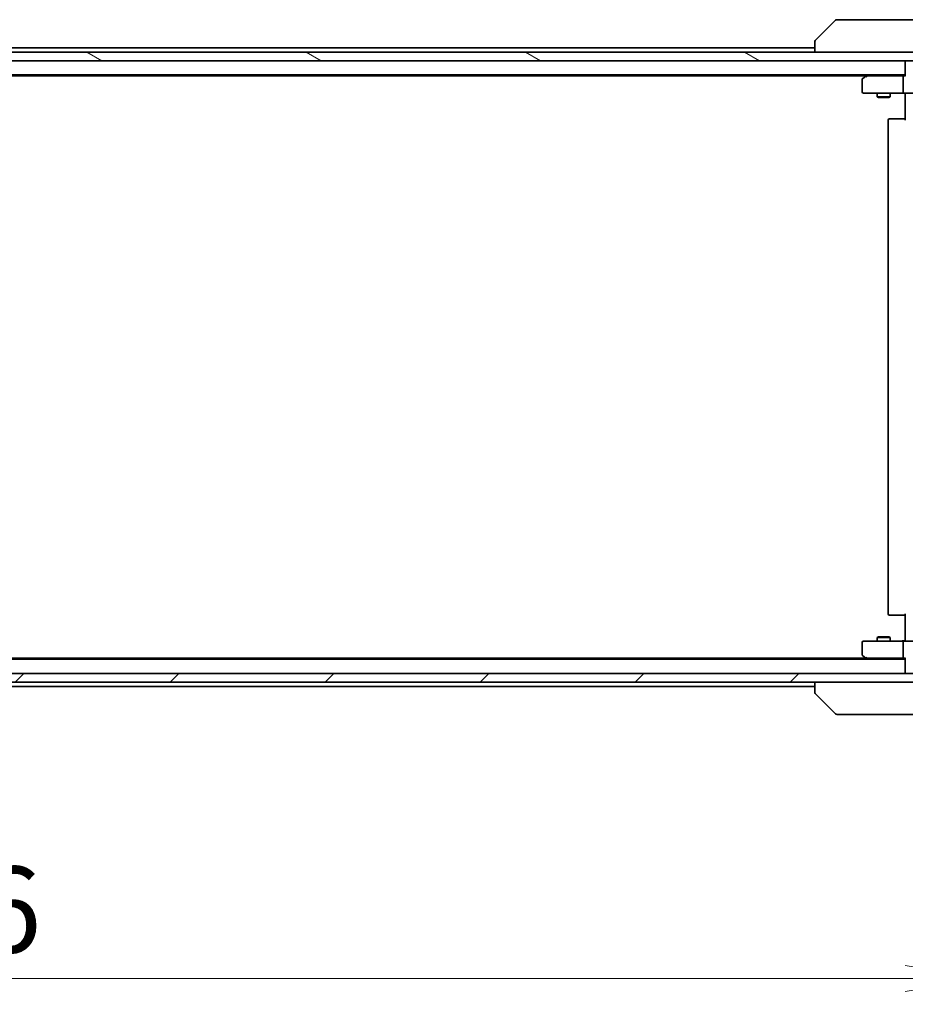
# Model space of a CAD drawing. Units: millimetres. Extents: x 87 to 12268, y 48 to 2296.
# Drawn here: x 4469 to 4675, y 1656 to 1884 of the extents above; entities that cross this region are included whole.
import ezdxf

# ---------------------------------------------------------------- set-up
doc = ezdxf.new("R2010")
doc.units = ezdxf.units.MM
doc.header["$LTSCALE"] = 6
doc.layers.get('Defpoints').update_dxf_attribs({"lineweight": 25})
for name, color, linetype, lineweight in [('Dimension (ISO)', 7, 'Continuous', 18), ('Hatch (ISO)', 1, 'Continuous', 18), ('Visible (ISO)', 7, 'Continuous', 35)]:
    doc.layers.add(name, color=color, linetype=linetype, lineweight=lineweight)
doc.styles.add('Note Text (TK)', font='MS PGothic.ttf')
doc.dimstyles.new('Default - Method 1b (TK)', dxfattribs={"dimscale": 6, "dimtxt": 2.5, "dimasz": 2.5, "dimexe": 1, "dimexo": 1.5, "dimgap": 1, "dimtad": 1, "dimdsep": 46, "dimtxsty": 'Note Text (TK)', "dimblk": 'OPEN', "dimcen": 0.09, "dimdle": 5, "dimclrd": 100, "dimclre": 100, "dimclrt": 7, "dimadec": 1, "dimazin": 1, "dimtfac": 1, "dimtmove": 0, "dimatfit": 3, "dimldrblk": 'OPEN', "dimfxl": 1, "dimtolj": 1, "dimlwd": -1, "dimlwe": -1, "dimarcsym": 0})

# ---------------------------------------------------------------- blocks, each defined once
blk = doc.blocks.new('_Open')
at = {"color": 0, "linetype": 'ByBlock', "lineweight": -2}
for p, q in [((-1, 0.167), (0, 0)), ((-1, -0.167), (0, 0)), ((0, 0), (-1, 0))]:
    blk.add_line(p, q, dxfattribs=at)
blk = doc.blocks.new('*D50')
at = {"layer": 'Defpoints', "color": 0}
for p in [(4206.71, 1735.01), (4692.71, 1735.01), (4206.71, 1661.62)]:
    blk.add_point(p, dxfattribs=at)
at = {"layer": 'Dimension (ISO)', "color": 100}
for p, q in [((4206.71, 1726.01), (4206.71, 1655.62)), ((4692.71, 1726.01), (4692.71, 1655.62)), ((4674.71, 1661.62), (4224.71, 1661.62))]:
    blk.add_line(p, q, dxfattribs=at)
at = {"layer": 'Dimension (ISO)', "color": 100, "xscale": 18, "yscale": 18, "zscale": 18, "rotation": 180}
blk.add_blockref('_Open', (4206.71, 1661.62), dxfattribs=at)
at = {"layer": 'Dimension (ISO)', "color": 100, "xscale": 18, "yscale": 18, "zscale": 18}
blk.add_blockref('_Open', (4692.71, 1661.62), dxfattribs=at)
at = {"layer": 'Dimension (ISO)', "color": 7, "insert": (4429.28, 1677.58), "char_height": 15, "attachment_point": 4, "style": 'Note Text (TK)'}
blk.add_mtext('\\A1;\\fMS PGothic|b0|i0;{\\H19.9200;486', dxfattribs=at)

msp = doc.modelspace()

# ---------------------------------------------------------------- hatches: boundary and pattern name
at = {"layer": 'Hatch (ISO)'}
h = msp.add_hatch(dxfattribs=at)
h.set_pattern_fill('ANSI31', color=256, scale=203.2, angle=105.000246, style=0)
h.set_pattern_definition([(150.0002, (2327, -16), (-12.6999, -21.9971), [])])
h.paths.add_polyline_path([(4216.9607, 1876.3078), (4216.9607, 1874.3078), (4682.4607, 1874.3078), (4682.4607, 1876.3078)])
h = msp.add_hatch(dxfattribs=at)
h.set_pattern_fill('ANSI31', color=256, scale=203.2, style=0)
h.set_pattern_definition([(45, (2327, -16), (-17.96051, 17.96051), [])])
h.paths.add_polyline_path([(4682.4607, 1730.3078), (4682.4607, 1732.3078), (4216.9607, 1732.3078), (4216.9607, 1730.3078)])

# ---------------------------------------------------------------- linework, layer by layer
at = {"layer": 'Visible (ISO)'}
for p, q in [((4658.5642, 1883.6613), (4653.8571, 1878.9542)), ((4659.8934, 1883.8078), (4658.9178, 1883.8078)), ((4692.9055, 1883.8078), (4659.8934, 1883.8078)), ((4653.7107, 1878.6007), (4653.7107, 1878.6006)), ((4653.7107, 1878.6006), (4653.7107, 1876.3078)), ((4682.4607, 1876.3078), (4216.9607, 1876.3078)), ((4653.7107, 1877.3078), (4452.0907, 1877.3078)), ((4216.9607, 1874.3078), (4682.4607, 1874.3078)), ((4674.7107, 1874.3078), (4674.7107, 1874.0078)), ((4674.7107, 1874.0078), (4674.7107, 1870.7199)), ((4224.7107, 1871.0078), (4674.7107, 1871.0078)), ((4233.7773, 1870.8078), (4665.644, 1870.8078)), ((4664.7107, 1869.9578), (4664.7107, 1867.1078)), ((4665.564, 1870.7478), (4664.8307, 1870.1978)), ((4665.9107, 1871.0078), (4665.564, 1870.7478)), ((4665.7741, 1870.5078), (4665.6185, 1870.6634)), ((4674.3349, 1870.8078), (4665.744, 1870.8078)), ((4674.2107, 1867.1078), (4674.2107, 1870.5078)), ((4674.7107, 1870.8078), (4674.3349, 1870.8078)), ((4665.0107, 1866.8078), (4665.7741, 1866.8078)), ((4665.7741, 1866.8078), (4674.3349, 1866.8078)), ((4668.2107, 1866.8078), (4668.2107, 1865.9578)), ((4671.2107, 1866.8078), (4671.2107, 1865.9578)), ((4676.5107, 1866.8078), (4674.3349, 1866.8078)), ((4674.7107, 1866.5827), (4674.7107, 1866.8)), ((4674.7107, 1866.5827), (4674.7107, 1866.3078)), ((4668.2107, 1865.9578), (4671.2107, 1865.9578)), ((4668.5174, 1865.8044), (4668.2107, 1865.9578)), ((4670.9039, 1865.8044), (4668.5174, 1865.8044)), ((4670.9039, 1865.8044), (4671.2107, 1865.9578)), ((4674.7107, 1860.5078), (4674.7107, 1866.3078)), ((4670.7107, 1860.5078), (4670.7107, 1746.1078)), ((4671.0107, 1860.8078), (4671.0693, 1860.8078)), ((4671.7764, 1860.8078), (4671.0693, 1860.8078)), ((4671.7764, 1860.8078), (4671.9178, 1860.8078)), ((4674.2965, 1860.8078), (4671.9178, 1860.8078)), ((4674.2965, 1860.8078), (4674.7107, 1860.8078)), ((4671.0693, 1745.8078), (4671.0107, 1745.8078)), ((4671.0693, 1745.8078), (4671.7764, 1745.8078)), ((4671.9178, 1745.8078), (4671.7764, 1745.8078)), ((4671.9178, 1745.8078), (4674.2965, 1745.8078)), ((4674.7107, 1745.8078), (4674.2965, 1745.8078)), ((4674.7107, 1740.3078), (4674.7107, 1746.1078)), ((4664.7107, 1739.5078), (4664.7107, 1736.6578)), ((4665.7741, 1739.8078), (4665.0107, 1739.8078)), ((4674.3349, 1739.8078), (4665.7741, 1739.8078)), ((4668.5174, 1740.8111), (4668.2107, 1740.6578)), ((4671.2107, 1740.6578), (4668.2107, 1740.6578)), ((4668.2107, 1739.8078), (4668.2107, 1740.6578)), ((4668.5174, 1740.8111), (4670.9039, 1740.8111)), ((4670.9039, 1740.8111), (4671.2107, 1740.6578)), ((4671.2107, 1739.8078), (4671.2107, 1740.6578)), ((4674.2107, 1736.1078), (4674.2107, 1739.5078)), ((4674.3349, 1739.8078), (4676.5107, 1739.8078)), ((4674.7107, 1740.3078), (4674.7107, 1740.0328)), ((4674.7107, 1739.8155), (4674.7107, 1740.0328)), ((4674.7107, 1735.6078), (4224.7107, 1735.6078)), ((4665.644, 1735.8078), (4233.7773, 1735.8078)), ((4664.8307, 1736.4178), (4665.564, 1735.8678)), ((4665.564, 1735.8678), (4665.9107, 1735.6078)), ((4665.7741, 1736.1078), (4665.6185, 1735.9522)), ((4665.744, 1735.8078), (4674.3349, 1735.8078)), ((4674.3349, 1735.8078), (4674.7107, 1735.8078)), ((4674.7107, 1735.8957), (4674.7107, 1732.6078)), ((4682.4607, 1732.3078), (4216.9607, 1732.3078)), ((4674.7107, 1732.6078), (4674.7107, 1732.3078)), ((4216.9607, 1730.3078), (4682.4607, 1730.3078)), ((4653.7107, 1730.3078), (4653.7107, 1728.015)), ((4452.0907, 1729.3078), (4653.7107, 1729.3078)), ((4653.7107, 1728.015), (4653.7107, 1728.0149)), ((4658.5642, 1722.9542), (4653.8571, 1727.6613)), ((4658.9178, 1722.8078), (4659.8934, 1722.8078)), ((4659.8934, 1722.8078), (4692.9055, 1722.8078))]:
    msp.add_line(p, q, dxfattribs=at)
for centre, radius, start, end in [((4658.9178, 1883.3078), 0.5, 90, 135), ((4654.2107, 1878.6007), 0.5, 135, 180), ((4665.0107, 1869.9578), 0.3, 126.869898, 180), ((4665.744, 1870.5078), 0.3, 113.437984, 126.869898), ((4665.744, 1870.5078), 0.3, 90, 113.437984), ((4665.0107, 1867.1078), 0.3, 180, 270), ((4671.0107, 1860.5078), 0.3, 90, 180), ((4671.0107, 1746.1078), 0.3, 180, 270), ((4665.0107, 1739.5078), 0.3, 90, 180), ((4665.0107, 1736.6578), 0.3, 180, 233.130102), ((4665.744, 1736.1078), 0.3, 233.130102, 246.562021), ((4665.744, 1736.1078), 0.3, 246.562004, 270), ((4654.2107, 1728.0149), 0.5, 180, 225), ((4658.9178, 1723.3078), 0.5, 225, 270)]:
    msp.add_arc(centre, radius, start, end, dxfattribs=at)
for centre, major_axis, ratio, start_param, end_param in [((4665.7741, 1870.5303), (0.2411, 0.4823), 0.37002441, 1.47901306, 1.75373989), ((4674.3349, 1870.5078), (0, -0.3), 0.41421356, 3.14159265, 4.71238898), ((4674.3349, 1867.1078), (0, -0.3), 0.41421356, 4.71238898, 6.28318531), ((4674.3349, 1739.5078), (0, -0.3), 0.41421356, 3.14159265, 4.71238898), ((4665.7741, 1736.0852), (0.2411, -0.4823), 0.37002441, 4.52944541, 4.80417225), ((4674.3349, 1736.1078), (0, -0.3), 0.41421356, 4.71238898, 6.28318531)]:
    msp.add_ellipse(centre, major_axis=major_axis, ratio=ratio, start_param=start_param, end_param=end_param, dxfattribs=at)
for points, knots in [([(4665.6247, 1870.783), (4665.6237, 1870.7806), (4665.6228, 1870.7781), (4665.6176, 1870.7608), (4665.615, 1870.7415), (4665.6146, 1870.7043), (4665.6159, 1870.6835), (4665.6185, 1870.6634)], [0.3810312192, 0.3810312192, 0.3810312192, 0.3810312192, 0.382741903, 0.382741903, 0.3917616542, 0.3917616542, 0.3985536381, 0.3985536381, 0.3985536381, 0.3985536381]), ([(4673.5481, 1866.8078), (4673.6175, 1866.8078), (4673.6893, 1866.8053), (4673.8377, 1866.7983), (4673.9143, 1866.7939), (4674.0713, 1866.7866), (4674.1517, 1866.7837), (4674.3136, 1866.7818), (4674.395, 1866.7828), (4674.5553, 1866.7878), (4674.6341, 1866.7918), (4674.7107, 1866.7958)], [0, 0, 0, 0, 0.022954349, 0.022954349, 0.045908698, 0.045908698, 0.068863048, 0.068863048, 0.091817397, 0.091817397, 0.114771746, 0.114771746, 0.114771746, 0.114771746]), ([(4673.5481, 1739.8078), (4673.6175, 1739.8078), (4673.6893, 1739.8103), (4673.8377, 1739.8172), (4673.9143, 1739.8217), (4674.0713, 1739.829), (4674.1517, 1739.8318), (4674.3136, 1739.8338), (4674.395, 1739.8328), (4674.5553, 1739.8278), (4674.6341, 1739.8238), (4674.7107, 1739.8198)], [0, 0, 0, 0, 0.022954349, 0.022954349, 0.045908698, 0.045908698, 0.068863048, 0.068863048, 0.091817397, 0.091817397, 0.114771746, 0.114771746, 0.114771746, 0.114771746]), ([(4665.6247, 1735.8325), (4665.6236, 1735.8353), (4665.6226, 1735.8381), (4665.6176, 1735.8549), (4665.6148, 1735.8764), (4665.6147, 1735.9134), (4665.616, 1735.9329), (4665.6185, 1735.9522)], [0.250886766, 0.250886766, 0.250886766, 0.250886766, 0.2528779694, 0.2528779694, 0.2619584182, 0.2619584182, 0.268388032, 0.268388032, 0.268388032, 0.268388032])]:
    msp.add_open_spline(points, degree=3, knots=knots, dxfattribs=at)

# ---------------------------------------------------------------- dimensions: what is measured, and where the dimension line sits
at = {"layer": 'Dimension (ISO)', "color": 100}
dim = msp.add_linear_dim(base=(4206.7107, 1661.6231), p1=(4692.7107, 1735.0078), p2=(4206.7107, 1735.0078), text='\\fMS PGothic|b0|i0;{\\H19.9200;<>', dimstyle='Default - Method 1b (TK)', override={"dimasz": 3, "dimgap": 1, "dimdec": 0, "dimtdec": 0, "dimtofl": 0, "dimatfit": 1}, dxfattribs=at)
dim.commit()
dim.dimension.update_dxf_attribs({"geometry": '*D50', "text_midpoint": (4449.7107, 1661.6231), "dimtype": 160})

doc.saveas('drawing.dxf')
